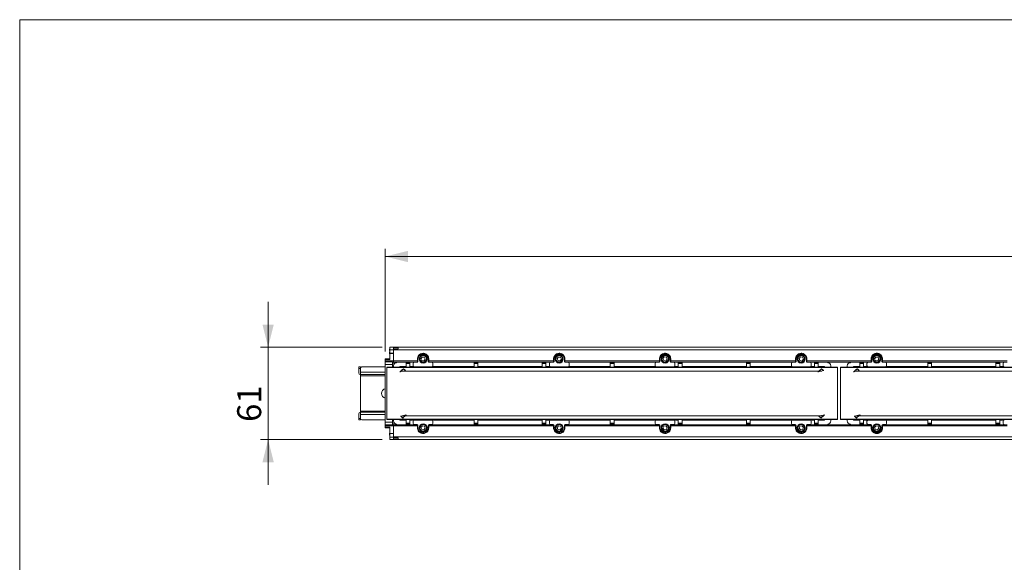
# Model space of a CAD drawing. Units: millimetres. Extents: x 12 to 408, y 5 to 292.
# Drawn here: x 12 to 142, y 220 to 292 of the extents above; entities that cross this region are included whole.
import ezdxf

# ---------------------------------------------------------------- set-up
doc = ezdxf.new("R2010")
doc.units = ezdxf.units.MM
doc.styles.add('SLDTEXTSTYLE0', font='TXT', dxfattribs={"width": 0.605})
doc.dimstyles.new('SLDDIMSTYLE0', dxfattribs={"dimtxt": 3.081982, "dimasz": 3, "dimexe": 0, "dimexo": 0.0625, "dimgap": 0.770496, "dimtad": 1, "dimlfac": 5, "dimrnd": 1e-09, "dimzin": 12, "dimdsep": 46, "dimtxsty": 'SLDTEXTSTYLE0', "dimsah": 1, "dimcen": 0.09, "dimadec": 0, "dimazin": 3, "dimtfac": 1, "dimtofl": 0, "dimtmove": 0, "dimatfit": 3, "dimfxl": 0, "dimfrac": 2, "dimtolj": 1, "dimtzin": 12, "dimarcsym": 0})
doc.dimstyles.new('SLDDIMSTYLE1', dxfattribs={"dimtxt": 3.081982, "dimasz": 3, "dimexe": 0, "dimexo": 0.0625, "dimgap": 0.770496, "dimtad": 1, "dimlfac": 5, "dimrnd": 1e-09, "dimzin": 12, "dimdsep": 46, "dimtxsty": 'SLDTEXTSTYLE0', "dimsah": 1, "dimcen": 0.09, "dimadec": 0, "dimazin": 3, "dimtfac": 1, "dimtmove": 0, "dimatfit": 0, "dimfxl": 0, "dimfrac": 2, "dimtolj": 1, "dimtzin": 12, "dimarcsym": 0})

# ---------------------------------------------------------------- blocks, each defined once
blk = doc.blocks.new('_D')
at = {"color": 7, "linetype": 'Continuous', "lineweight": 0}
for p, q in [((60.35, 248.14), (60.35, 261.69)), ((60.35, 260.69), (300.35, 260.69)), ((300.35, 248.14), (300.35, 261.69))]:
    blk.add_line(p, q, dxfattribs=at)
for points in [[(60.35, 260.69), (63.35, 259.94), (63.35, 261.44)], [(300.35, 260.69), (297.35, 261.44), (297.35, 259.94)]]:
    blk.add_solid(points, dxfattribs=at)
at = {"color": 7, "linetype": 'Continuous', "lineweight": 0, "insert": (174.23, 264.78, 2.59), "char_height": 3.175, "attachment_point": 1, "style": 'SLDTEXTSTYLE0'}
blk.add_mtext('1200', dxfattribs=at)
blk = doc.blocks.new('_D_1')
at = {"color": 7, "linetype": 'Continuous', "lineweight": 0}
for p, q in [((44.85, 248.69), (44.85, 254.69)), ((59.95, 248.69), (43.85, 248.69)), ((44.85, 248.69), (44.85, 236.49)), ((59.95, 236.49), (43.85, 236.49)), ((44.85, 236.49), (44.85, 230.49))]:
    blk.add_line(p, q, dxfattribs=at)
for points in [[(44.85, 248.69), (45.6, 251.69), (44.1, 251.69)], [(44.85, 236.49), (44.1, 233.49), (45.6, 233.49)]]:
    blk.add_solid(points, dxfattribs=at)
at = {"color": 7, "linetype": 'Continuous', "lineweight": 0, "insert": (40.76, 238.82, 2.59), "char_height": 3.175, "attachment_point": 1, "rotation": 90, "style": 'SLDTEXTSTYLE0'}
blk.add_mtext('61', dxfattribs=at)

msp = doc.modelspace()

# ---------------------------------------------------------------- linework, layer by layer
at = {"color": 7, "linetype": 'Continuous', "lineweight": 0}
for p in [(407.9967, 291.9999), (11.9967, 4.9999)]:
    msp.add_line(p, (11.9967, 291.9999), dxfattribs=at)
at = {"color": 7, "linetype": 'Continuous', "lineweight": 15}
for p, q in [((60.9038, 248.0106), (60.9088, 248.0106)), ((60.9088, 247.8993), (60.9038, 247.8993)), ((60.9038, 247.4165), (60.9488, 247.4165)), ((60.9088, 248.5927), (60.9488, 248.5927)), ((60.9088, 248.466), (60.9488, 248.466)), ((60.9088, 248.466), (60.9088, 248.4597)), ((60.9088, 248.4597), (60.9488, 248.4597)), ((60.9088, 248.4154), (60.9488, 248.4154)), ((60.9088, 248.2564), (60.9488, 248.2564)), ((60.9088, 248.0924), (60.9488, 248.0924)), ((60.9088, 248.0609), (60.9488, 248.0609)), ((60.9088, 248.0609), (60.9088, 248.0053)), ((60.9088, 248.0053), (60.9488, 248.0053)), ((60.9088, 248.0053), (60.9088, 247.9235)), ((60.9088, 247.9235), (60.9488, 247.9235)), ((60.9088, 247.9235), (60.9088, 247.8932)), ((60.9088, 247.8932), (60.9488, 247.8932)), ((60.9088, 247.8932), (60.9088, 247.8305)), ((60.9088, 247.8305), (60.9488, 247.8305)), ((60.9088, 247.755), (60.9488, 247.755)), ((60.9088, 247.5491), (60.9488, 247.5491)), ((60.9088, 247.4383), (60.9488, 247.4383)), ((60.9488, 248.6863), (61.4488, 248.6863)), ((60.9488, 248.3609), (60.9488, 248.6863)), ((61.4488, 248.3609), (60.9488, 248.3609)), ((60.9488, 247.8986), (60.9488, 248.3609)), ((60.9488, 247.8986), (61.4488, 247.8986)), ((60.9488, 247.8778), (60.9488, 247.8986)), ((61.4488, 247.8778), (60.9488, 247.8778)), ((60.9488, 247.0734), (60.9488, 247.8778)), ((61.4488, 248.6863), (61.4488, 248.4767)), ((61.4488, 248.679), (299.2488, 248.679)), ((61.4488, 248.6556), (62.0488, 248.6556)), ((62.0488, 248.4623), (61.4488, 248.4623)), ((61.4488, 248.3495), (61.4488, 248.4623)), ((299.2488, 248.3495), (61.4488, 248.3495)), ((61.4488, 248.3495), (61.4488, 246.8988)), ((61.4488, 246.8988), (61.4488, 247.8778)), ((62.0488, 248.6556), (62.0488, 248.4623)), ((65.2688, 247.7563), (65.4288, 247.7563)), ((83.2688, 247.7563), (83.4288, 247.7563)), ((97.2469, 247.4064), (97.064, 247.1831)), ((97.2469, 247.4064), (97.5318, 247.3596)), ((97.2688, 247.7563), (97.4288, 247.7563)), ((115.2469, 247.4064), (115.064, 247.1831)), ((115.2469, 247.4064), (115.5318, 247.3596)), ((115.2688, 247.7563), (115.4288, 247.7563)), ((125.2688, 247.7563), (125.4288, 247.7563)), ((60.9488, 247.1434), (60.3488, 247.1434)), ((60.3488, 247.0734), (60.3488, 247.1434)), ((60.9488, 247.0734), (60.3488, 247.0734)), ((60.3488, 246.8988), (60.3488, 247.0734)), ((60.3488, 246.8988), (61.4488, 246.8988)), ((60.3488, 246.7367), (60.3488, 246.8988)), ((60.3488, 246.7367), (61.2888, 246.7367)), ((60.3488, 246.414), (60.3488, 246.7367)), ((61.2888, 246.414), (60.3488, 246.414)), ((60.3488, 246.414), (60.3488, 238.7586)), ((60.9038, 247.2342), (60.9488, 247.2342)), ((60.9088, 247.2551), (60.9488, 247.2551)), ((61.2888, 246.7367), (61.2888, 246.414)), ((61.4488, 246.7363), (61.2888, 246.7363)), ((61.2888, 246.414), (61.2888, 246.0363)), ((61.4488, 246.8988), (61.4488, 246.7363)), ((61.4488, 246.8988), (64.5988, 246.8988)), ((64.5988, 246.7363), (61.4488, 246.7363)), ((61.4488, 246.0363), (61.4488, 246.2363)), ((61.4888, 246.4107), (61.4888, 246.7363)), ((61.8488, 246.6363), (61.8488, 246.7363)), ((62.2488, 246.1363), (63.0988, 246.1363)), ((62.2488, 246.0363), (62.2488, 246.1363)), ((63.0988, 246.6363), (63.5988, 246.6363)), ((63.0988, 246.5363), (63.0988, 246.6363)), ((63.0988, 246.5363), (63.5988, 246.5363)), ((63.0988, 246.5363), (63.0988, 246.0363)), ((63.5988, 246.6363), (63.5988, 246.5363)), ((63.5988, 246.5363), (63.5988, 246.0363)), ((64.0488, 246.2763), (64.0488, 246.5563)), ((64.2088, 246.7163), (64.5688, 246.7163)), ((66.4888, 246.1163), (64.2088, 246.1163)), ((64.5988, 247.1363), (64.5988, 246.8988)), ((64.6688, 247.0263), (64.5988, 247.0263)), ((64.5988, 246.8988), (64.5988, 246.7363)), ((64.5988, 246.8363), (64.6688, 246.8363)), ((64.6688, 246.8163), (64.6688, 247.1563)), ((65.2169, 247.3931), (65.0605, 247.1505)), ((65.1924, 246.8937), (65.0605, 247.1505)), ((65.4807, 246.8796), (65.1924, 246.8937)), ((65.5052, 247.379), (65.2169, 247.3931)), ((65.4807, 246.8796), (65.6372, 247.1222)), ((65.5052, 247.379), (65.6372, 247.1222)), ((66.0288, 247.1563), (66.0288, 246.8163)), ((66.0988, 247.0263), (66.0288, 247.0263)), ((66.0288, 246.8363), (66.0988, 246.8363)), ((66.0988, 246.8988), (66.0988, 247.1363)), ((66.0988, 246.8988), (82.5988, 246.8988)), ((66.0988, 246.7363), (66.0988, 246.8988)), ((82.5988, 246.7363), (66.0988, 246.7363)), ((66.1288, 246.7163), (66.4888, 246.7163)), ((66.6488, 246.5563), (66.6488, 246.2763)), ((72.0988, 246.6363), (72.5988, 246.6363)), ((72.0988, 246.5363), (72.0988, 246.6363)), ((72.0988, 246.5363), (72.5988, 246.5363)), ((72.0988, 246.5363), (72.0988, 246.0363)), ((72.5988, 246.6363), (72.5988, 246.5363)), ((72.5988, 246.5363), (72.5988, 246.0363)), ((72.5988, 246.1363), (81.0988, 246.1363)), ((81.0988, 246.6363), (81.5988, 246.6363)), ((81.0988, 246.5363), (81.0988, 246.6363)), ((81.0988, 246.5363), (81.5988, 246.5363)), ((81.0988, 246.5363), (81.0988, 246.0363)), ((81.5988, 246.6363), (81.5988, 246.5363)), ((81.5988, 246.5363), (81.5988, 246.0363)), ((82.0488, 246.2763), (82.0488, 246.5563)), ((82.2088, 246.7163), (82.5688, 246.7163)), ((84.4888, 246.1163), (82.2088, 246.1163)), ((82.5988, 247.1363), (82.5988, 246.8988)), ((82.6688, 247.0263), (82.5988, 247.0263)), ((82.5988, 246.8988), (82.5988, 246.7363)), ((82.5988, 246.8363), (82.6688, 246.8363)), ((82.6688, 246.8163), (82.6688, 247.1563)), ((83.2169, 247.3931), (83.0605, 247.1505)), ((83.1924, 246.8937), (83.0605, 247.1505)), ((83.4807, 246.8796), (83.1924, 246.8937)), ((83.5052, 247.379), (83.2169, 247.3931)), ((83.4807, 246.8796), (83.6372, 247.1222)), ((83.5052, 247.379), (83.6372, 247.1222)), ((84.0288, 247.1563), (84.0288, 246.8163)), ((84.0988, 247.0263), (84.0288, 247.0263)), ((84.0288, 246.8363), (84.0988, 246.8363)), ((84.0988, 246.8988), (84.0988, 247.1363)), ((84.0988, 246.8988), (96.5988, 246.8988)), ((84.0988, 246.7363), (84.0988, 246.8988)), ((96.5988, 246.7363), (84.0988, 246.7363)), ((84.1288, 246.7163), (84.4888, 246.7163)), ((84.6488, 246.5563), (84.6488, 246.2763)), ((90.0988, 246.5363), (90.0988, 246.6363)), ((90.0988, 246.6363), (90.5988, 246.6363)), ((90.0988, 246.5363), (90.5988, 246.5363)), ((90.0988, 246.5363), (90.0988, 246.0363)), ((90.5988, 246.6363), (90.5988, 246.5363)), ((90.5988, 246.0363), (90.5988, 246.5363)), ((96.0488, 246.2763), (96.0488, 246.5563)), ((96.2088, 246.7163), (96.5688, 246.7163)), ((98.4888, 246.1163), (96.2088, 246.1163)), ((96.5988, 247.1363), (96.5988, 246.8988)), ((96.6688, 247.0263), (96.5988, 247.0263)), ((96.5988, 246.8988), (96.5988, 246.7363)), ((96.5988, 246.8363), (96.6688, 246.8363)), ((96.6688, 246.8163), (96.6688, 247.1563)), ((97.064, 247.1831), (97.1659, 246.913)), ((97.4507, 246.8662), (97.1659, 246.913)), ((97.6337, 247.0896), (97.4507, 246.8662)), ((97.6337, 247.0896), (97.5318, 247.3596)), ((98.0288, 247.1563), (98.0288, 246.8163)), ((98.0988, 247.0263), (98.0288, 247.0263)), ((98.0288, 246.8363), (98.0988, 246.8363)), ((98.0988, 246.8988), (98.0988, 247.1363)), ((98.0988, 246.8988), (114.5988, 246.8988)), ((98.0988, 246.7363), (98.0988, 246.8988)), ((114.5988, 246.7363), (98.0988, 246.7363)), ((98.1288, 246.7163), (98.4888, 246.7163)), ((98.6488, 246.5563), (98.6488, 246.2763)), ((99.0988, 246.5363), (99.0988, 246.6363)), ((99.0988, 246.6363), (99.5988, 246.6363)), ((99.5988, 246.5363), (99.0988, 246.5363)), ((99.0988, 246.0363), (99.0988, 246.5363)), ((99.5988, 246.6363), (99.5988, 246.5363)), ((99.5988, 246.0363), (99.5988, 246.5363)), ((99.5988, 246.1363), (108.0988, 246.1363)), ((108.0988, 246.5363), (108.0988, 246.6363)), ((108.0988, 246.6363), (108.5988, 246.6363)), ((108.5988, 246.5363), (108.0988, 246.5363)), ((108.0988, 246.0363), (108.0988, 246.5363)), ((108.5988, 246.6363), (108.5988, 246.5363)), ((108.5988, 246.0363), (108.5988, 246.5363)), ((114.0488, 246.2763), (114.0488, 246.5563)), ((114.2088, 246.7163), (114.5688, 246.7163)), ((116.4888, 246.1163), (114.2088, 246.1163)), ((114.5988, 247.1363), (114.5988, 246.8988)), ((114.6688, 247.0263), (114.5988, 247.0263)), ((114.5988, 246.8988), (114.5988, 246.7363)), ((114.5988, 246.8363), (114.6688, 246.8363)), ((114.6688, 246.8163), (114.6688, 247.1563)), ((115.064, 247.1831), (115.1659, 246.913)), ((115.4507, 246.8662), (115.1659, 246.913)), ((115.6337, 247.0896), (115.4507, 246.8662)), ((115.6337, 247.0896), (115.5318, 247.3596)), ((116.0288, 247.1563), (116.0288, 246.8163)), ((116.0988, 247.0263), (116.0288, 247.0263)), ((116.0288, 246.8363), (116.0988, 246.8363)), ((116.0988, 246.8988), (116.0988, 247.1363)), ((116.0988, 246.8988), (124.5988, 246.8988)), ((116.0988, 246.7363), (116.0988, 246.8988)), ((124.5988, 246.7363), (116.0988, 246.7363)), ((116.1288, 246.7163), (116.4888, 246.7163)), ((116.6488, 246.5563), (116.6488, 246.2763)), ((117.0988, 246.6363), (117.5988, 246.6363)), ((117.0988, 246.5363), (117.0988, 246.6363)), ((117.5988, 246.5363), (117.0988, 246.5363)), ((117.0988, 246.0363), (117.0988, 246.5363)), ((117.5988, 246.6363), (117.5988, 246.5363)), ((117.5988, 246.0363), (117.5988, 246.5363)), ((117.5988, 246.1363), (118.4488, 246.1363)), ((118.4488, 246.1363), (118.4488, 246.0363)), ((118.8488, 246.6363), (118.8488, 246.7363)), ((119.2488, 246.2363), (119.2488, 246.0363)), ((121.4488, 246.0363), (121.4488, 246.2363)), ((121.8488, 246.6363), (121.8488, 246.7363)), ((122.2488, 246.1363), (123.0988, 246.1363)), ((122.2488, 246.0363), (122.2488, 246.1363)), ((123.0988, 246.6363), (123.5988, 246.6363)), ((123.0988, 246.5363), (123.0988, 246.6363)), ((123.0988, 246.5363), (123.5988, 246.5363)), ((123.0988, 246.5363), (123.0988, 246.0363)), ((123.5988, 246.6363), (123.5988, 246.5363)), ((123.5988, 246.5363), (123.5988, 246.0363)), ((124.0488, 246.2763), (124.0488, 246.5563)), ((124.2088, 246.7163), (124.5688, 246.7163)), ((126.4888, 246.1163), (124.2088, 246.1163)), ((124.5988, 247.1363), (124.5988, 246.8988)), ((124.6688, 247.0263), (124.5988, 247.0263)), ((124.5988, 246.8988), (124.5988, 246.7363)), ((124.5988, 246.8363), (124.6688, 246.8363)), ((124.6688, 246.8163), (124.6688, 247.1563)), ((125.2169, 247.3931), (125.0605, 247.1505)), ((125.1924, 246.8937), (125.0605, 247.1505)), ((125.4807, 246.8796), (125.1924, 246.8937)), ((125.5052, 247.379), (125.2169, 247.3931)), ((125.4807, 246.8796), (125.6372, 247.1222)), ((125.5052, 247.379), (125.6372, 247.1222)), ((126.0288, 247.1563), (126.0288, 246.8163)), ((126.0988, 247.0263), (126.0288, 247.0263)), ((126.0288, 246.8363), (126.0988, 246.8363)), ((126.0988, 246.8988), (126.0988, 247.1363)), ((126.0988, 246.8988), (142.5988, 246.8988)), ((126.0988, 246.7363), (126.0988, 246.8988)), ((142.5988, 246.7363), (126.0988, 246.7363)), ((126.1288, 246.7163), (126.4888, 246.7163)), ((126.6488, 246.5563), (126.6488, 246.2763)), ((132.0988, 246.6363), (132.5988, 246.6363)), ((132.0988, 246.5363), (132.0988, 246.6363)), ((132.0988, 246.5363), (132.5988, 246.5363)), ((132.0988, 246.5363), (132.0988, 246.0363)), ((132.5988, 246.6363), (132.5988, 246.5363)), ((132.5988, 246.5363), (132.5988, 246.0363)), ((132.5988, 246.1363), (141.0988, 246.1363)), ((141.0988, 246.6363), (141.5988, 246.6363)), ((141.0988, 246.5363), (141.0988, 246.6363)), ((141.0988, 246.5363), (141.5988, 246.5363)), ((141.0988, 246.5363), (141.0988, 246.0363)), ((141.5988, 246.6363), (141.5988, 246.5363)), ((141.5988, 246.5363), (141.5988, 246.0363)), ((142.0488, 246.2763), (142.0488, 246.5563)), ((56.8488, 246.0863), (57.0488, 246.0863)), ((56.8488, 245.8863), (56.8488, 246.0863)), ((57.0488, 245.8863), (56.8488, 245.8863)), ((56.8488, 245.2863), (56.8488, 245.8863)), ((57.0488, 246.0863), (57.0488, 245.8863)), ((57.0488, 245.8863), (57.0488, 245.3863)), ((57.0488, 245.0863), (57.0488, 245.3863)), ((60.3488, 245.0863), (57.0488, 245.0863)), ((57.0488, 244.9263), (57.0488, 245.0863)), ((57.0488, 240.2463), (57.0488, 244.9263)), ((60.3488, 246.0863), (57.2488, 246.0863)), ((60.5488, 246.0363), (120.1488, 246.0363)), ((60.5488, 245.9879), (60.5488, 246.0363)), ((120.1488, 245.9879), (60.5488, 245.9879)), ((60.5488, 245.9879), (60.5488, 239.1848)), ((62.7488, 245.8243), (62.2952, 245.445)), ((62.6918, 245.5463), (62.6071, 245.5463)), ((118.0058, 245.5463), (62.6918, 245.5463)), ((62.7488, 245.8498), (62.7488, 245.8243)), ((63.0073, 245.5925), (62.7488, 245.8243)), ((117.6194, 245.4652), (117.5952, 245.445)), ((118.0488, 245.8243), (117.7164, 245.5463)), ((118.0833, 245.5463), (118.0058, 245.5463)), ((118.0488, 245.8498), (118.0488, 245.8243)), ((118.3073, 245.5925), (118.0488, 245.8243)), ((120.1488, 246.0363), (120.1488, 245.9879)), ((120.1488, 245.9879), (120.1488, 239.1848)), ((120.5488, 246.0363), (180.1488, 246.0363)), ((120.5488, 245.9879), (120.5488, 246.0363)), ((180.1488, 245.9879), (120.5488, 245.9879)), ((120.5488, 245.9879), (120.5488, 239.1848)), ((122.7488, 245.8243), (122.2952, 245.445)), ((122.6918, 245.5463), (122.6071, 245.5463)), ((178.0058, 245.5463), (122.6918, 245.5463)), ((122.7488, 245.8498), (122.7488, 245.8243)), ((123.0073, 245.5925), (122.7488, 245.8243)), ((56.8488, 239.8863), (56.8488, 239.2863)), ((57.0488, 240.0863), (57.0488, 240.2463)), ((57.0488, 240.0863), (60.3488, 240.0863)), ((57.0488, 239.7863), (57.0488, 240.0863)), ((57.0488, 239.7863), (57.0488, 239.2863)), ((62.6144, 239.6263), (62.6918, 239.6263)), ((62.6488, 239.3484), (62.9812, 239.6263)), ((118.0058, 239.6263), (62.6918, 239.6263)), ((63.0783, 239.7075), (63.1024, 239.7277)), ((117.9488, 239.3484), (118.4024, 239.7277)), ((118.0058, 239.6263), (118.0905, 239.6263)), ((122.6144, 239.6263), (122.6918, 239.6263)), ((122.6488, 239.3484), (122.9812, 239.6263)), ((178.0058, 239.6263), (122.6918, 239.6263)), ((123.0783, 239.7075), (123.1024, 239.7277)), ((56.8488, 239.2863), (57.0488, 239.2863)), ((56.8488, 239.0863), (56.8488, 239.2863)), ((57.0488, 239.0863), (56.8488, 239.0863)), ((57.0488, 239.2863), (57.0488, 239.0863)), ((60.3488, 239.0863), (57.2488, 239.0863)), ((60.3488, 238.7586), (61.2888, 238.7586)), ((60.3488, 238.4359), (60.3488, 238.7586)), ((61.2888, 238.4359), (60.3488, 238.4359)), ((60.3488, 238.2738), (60.3488, 238.4359)), ((60.5488, 239.1848), (120.1488, 239.1848)), ((60.5488, 239.1363), (60.5488, 239.1848)), ((120.1488, 239.1363), (60.5488, 239.1363)), ((61.2888, 239.1363), (61.2888, 238.7586)), ((61.2888, 238.7586), (61.2888, 238.4359)), ((61.2888, 238.4363), (61.4488, 238.4363)), ((61.4488, 238.9363), (61.4488, 239.1363)), ((61.4488, 238.4363), (61.4488, 238.2738)), ((61.4488, 238.4363), (64.5988, 238.4363)), ((61.4888, 238.4363), (61.4888, 238.762)), ((61.8488, 238.5363), (61.8488, 238.4363)), ((62.2488, 239.0363), (62.2488, 239.1363)), ((63.0988, 239.0363), (62.2488, 239.0363)), ((62.3904, 239.5801), (62.6488, 239.3484)), ((62.6488, 239.3229), (62.6488, 239.3484)), ((63.0988, 238.6363), (63.0988, 239.1363)), ((63.0988, 238.6363), (63.5988, 238.6363)), ((63.0988, 238.5363), (63.0988, 238.6363)), ((63.5988, 238.5363), (63.0988, 238.5363)), ((63.5988, 238.6363), (63.5988, 239.1363)), ((63.5988, 238.6363), (63.5988, 238.5363)), ((64.0488, 238.6163), (64.0488, 238.8963)), ((64.2088, 239.0563), (66.4888, 239.0563)), ((64.5688, 238.4563), (64.2088, 238.4563)), ((64.5988, 238.2738), (64.5988, 238.4363)), ((64.6688, 238.3363), (64.5988, 238.3363)), ((64.6688, 238.0163), (64.6688, 238.3563)), ((65.064, 238.0831), (65.2469, 238.3064)), ((65.2469, 238.3064), (65.5318, 238.2596)), ((66.0288, 238.3563), (66.0288, 238.0163)), ((66.0988, 238.3363), (66.0288, 238.3363)), ((66.0988, 238.4363), (82.5988, 238.4363)), ((66.0988, 238.4363), (66.0988, 238.2738)), ((66.4888, 238.4563), (66.1288, 238.4563)), ((66.6488, 238.8963), (66.6488, 238.6163)), ((72.0988, 238.6363), (72.0988, 239.1363)), ((72.0988, 238.6363), (72.5988, 238.6363)), ((72.0988, 238.5363), (72.0988, 238.6363)), ((72.5988, 238.5363), (72.0988, 238.5363)), ((72.5988, 238.6363), (72.5988, 239.1363)), ((81.0988, 239.0363), (72.5988, 239.0363)), ((72.5988, 238.6363), (72.5988, 238.5363)), ((81.0988, 238.6363), (81.0988, 239.1363)), ((81.0988, 238.6363), (81.5988, 238.6363)), ((81.0988, 238.5363), (81.0988, 238.6363)), ((81.5988, 238.5363), (81.0988, 238.5363)), ((81.5988, 238.6363), (81.5988, 239.1363)), ((81.5988, 238.6363), (81.5988, 238.5363)), ((82.0488, 238.6163), (82.0488, 238.8963)), ((82.2088, 239.0563), (84.4888, 239.0563)), ((82.5688, 238.4563), (82.2088, 238.4563)), ((82.5988, 238.2738), (82.5988, 238.4363)), ((82.6688, 238.3363), (82.5988, 238.3363)), ((82.6688, 238.0163), (82.6688, 238.3563)), ((83.064, 238.0831), (83.2469, 238.3064)), ((83.2469, 238.3064), (83.5318, 238.2596)), ((84.0288, 238.3563), (84.0288, 238.0163)), ((84.0988, 238.3363), (84.0288, 238.3363)), ((84.0988, 238.4363), (84.0988, 238.2738)), ((84.0988, 238.4363), (96.5988, 238.4363)), ((84.4888, 238.4563), (84.1288, 238.4563)), ((84.6488, 238.8963), (84.6488, 238.6163)), ((90.0988, 238.6363), (90.0988, 239.1363)), ((90.0988, 238.6363), (90.5988, 238.6363)), ((90.0988, 238.5363), (90.0988, 238.6363)), ((90.5988, 238.5363), (90.0988, 238.5363)), ((90.5988, 239.1363), (90.5988, 238.6363)), ((90.5988, 238.6363), (90.5988, 238.5363)), ((96.0488, 238.6163), (96.0488, 238.8963)), ((96.2088, 239.0563), (98.4888, 239.0563)), ((96.5688, 238.4563), (96.2088, 238.4563)), ((96.5988, 238.2738), (96.5988, 238.4363)), ((96.6688, 238.3363), (96.5988, 238.3363)), ((96.6688, 238.0163), (96.6688, 238.3563)), ((97.4507, 238.3064), (97.1659, 238.2596)), ((97.6337, 238.0831), (97.4507, 238.3064)), ((98.0288, 238.3563), (98.0288, 238.0163)), ((98.0988, 238.3363), (98.0288, 238.3363)), ((98.0988, 238.4363), (98.0988, 238.2738)), ((98.0988, 238.4363), (114.5988, 238.4363)), ((98.4888, 238.4563), (98.1288, 238.4563)), ((98.6488, 238.8963), (98.6488, 238.6163)), ((99.0988, 239.1363), (99.0988, 238.6363)), ((99.5988, 238.6363), (99.0988, 238.6363)), ((99.0988, 238.5363), (99.0988, 238.6363)), ((99.5988, 238.5363), (99.0988, 238.5363)), ((99.5988, 239.1363), (99.5988, 238.6363)), ((108.0988, 239.0363), (99.5988, 239.0363)), ((99.5988, 238.6363), (99.5988, 238.5363)), ((108.0988, 239.1363), (108.0988, 238.6363)), ((108.5988, 238.6363), (108.0988, 238.6363)), ((108.0988, 238.5363), (108.0988, 238.6363)), ((108.5988, 238.5363), (108.0988, 238.5363)), ((108.5988, 239.1363), (108.5988, 238.6363)), ((108.5988, 238.6363), (108.5988, 238.5363)), ((114.0488, 238.6163), (114.0488, 238.8963)), ((114.2088, 239.0563), (116.4888, 239.0563)), ((114.5688, 238.4563), (114.2088, 238.4563)), ((114.5988, 238.2738), (114.5988, 238.4363)), ((114.6688, 238.3363), (114.5988, 238.3363)), ((114.6688, 238.0163), (114.6688, 238.3563)), ((115.4507, 238.3064), (115.1659, 238.2596)), ((115.6337, 238.0831), (115.4507, 238.3064)), ((116.0288, 238.3563), (116.0288, 238.0163)), ((116.0988, 238.3363), (116.0288, 238.3363)), ((116.0988, 238.4363), (116.0988, 238.2738)), ((116.0988, 238.4363), (124.5988, 238.4363)), ((116.4888, 238.4563), (116.1288, 238.4563)), ((116.6488, 238.8963), (116.6488, 238.6163)), ((117.0988, 239.1363), (117.0988, 238.6363)), ((117.5988, 238.6363), (117.0988, 238.6363)), ((117.0988, 238.5363), (117.0988, 238.6363)), ((117.5988, 238.5363), (117.0988, 238.5363)), ((117.5988, 239.1363), (117.5988, 238.6363)), ((118.4488, 239.0363), (117.5988, 239.0363)), ((117.5988, 238.6363), (117.5988, 238.5363)), ((117.6904, 239.5801), (117.9488, 239.3484)), ((117.9488, 239.3229), (117.9488, 239.3484)), ((118.4488, 239.1363), (118.4488, 239.0363)), ((118.8488, 238.5363), (118.8488, 238.4363)), ((119.2488, 239.1363), (119.2488, 238.9363)), ((120.1488, 239.1848), (120.1488, 239.1363)), ((120.5488, 239.1848), (180.1488, 239.1848)), ((120.5488, 239.1363), (120.5488, 239.1848)), ((180.1488, 239.1363), (120.5488, 239.1363)), ((121.4488, 238.9363), (121.4488, 239.1363)), ((121.8488, 238.5363), (121.8488, 238.4363)), ((122.2488, 239.0363), (122.2488, 239.1363)), ((123.0988, 239.0363), (122.2488, 239.0363)), ((122.3904, 239.5801), (122.6488, 239.3484)), ((122.6488, 239.3229), (122.6488, 239.3484)), ((123.0988, 238.6363), (123.0988, 239.1363)), ((123.0988, 238.6363), (123.5988, 238.6363)), ((123.0988, 238.5363), (123.0988, 238.6363)), ((123.5988, 238.5363), (123.0988, 238.5363)), ((123.5988, 238.6363), (123.5988, 239.1363)), ((123.5988, 238.6363), (123.5988, 238.5363)), ((124.0488, 238.6163), (124.0488, 238.8963)), ((124.2088, 239.0563), (126.4888, 239.0563)), ((124.5688, 238.4563), (124.2088, 238.4563)), ((124.5988, 238.2738), (124.5988, 238.4363)), ((124.6688, 238.3363), (124.5988, 238.3363)), ((124.6688, 238.0163), (124.6688, 238.3563)), ((125.064, 238.0831), (125.2469, 238.3064)), ((125.2469, 238.3064), (125.5318, 238.2596)), ((126.0288, 238.3563), (126.0288, 238.0163)), ((126.0988, 238.3363), (126.0288, 238.3363)), ((126.0988, 238.4363), (142.5988, 238.4363)), ((126.0988, 238.4363), (126.0988, 238.2738)), ((126.4888, 238.4563), (126.1288, 238.4563)), ((126.6488, 238.8963), (126.6488, 238.6163)), ((132.0988, 238.6363), (132.0988, 239.1363)), ((132.0988, 238.6363), (132.5988, 238.6363)), ((132.0988, 238.5363), (132.0988, 238.6363)), ((132.5988, 238.5363), (132.0988, 238.5363)), ((132.5988, 238.6363), (132.5988, 239.1363)), ((141.0988, 239.0363), (132.5988, 239.0363)), ((132.5988, 238.6363), (132.5988, 238.5363)), ((141.0988, 238.6363), (141.0988, 239.1363)), ((141.0988, 238.6363), (141.5988, 238.6363)), ((141.0988, 238.5363), (141.0988, 238.6363)), ((141.5988, 238.5363), (141.0988, 238.5363)), ((141.5988, 238.6363), (141.5988, 239.1363)), ((141.5988, 238.6363), (141.5988, 238.5363)), ((142.0488, 238.6163), (142.0488, 238.8963)), ((61.4488, 238.2738), (60.3488, 238.2738)), ((60.3488, 238.0978), (60.3488, 238.2738)), ((60.3488, 238.0978), (60.9488, 238.0978)), ((60.3488, 238.0279), (60.3488, 238.0978)), ((60.3488, 238.0279), (60.9488, 238.0279)), ((60.9488, 237.9248), (60.9038, 237.9248)), ((60.9488, 237.7393), (60.9038, 237.7393)), ((60.9038, 237.2619), (60.9088, 237.2619)), ((60.9088, 237.9014), (60.9488, 237.9014)), ((60.9088, 237.7182), (60.9488, 237.7182)), ((60.9088, 237.4203), (60.9488, 237.4203)), ((60.9088, 237.3441), (60.9488, 237.3441)), ((60.9088, 237.3441), (60.9088, 237.2623)), ((60.9088, 237.2623), (60.9488, 237.2623)), ((60.9088, 237.2623), (60.9088, 237.2314)), ((60.9088, 237.2314), (60.9488, 237.2314)), ((60.9088, 237.2314), (60.9088, 237.1687)), ((60.9088, 237.1687), (60.9488, 237.1687)), ((60.9088, 237.1687), (60.9088, 237.1134)), ((60.9088, 237.1134), (60.9488, 237.1134)), ((60.9088, 237.1134), (60.9088, 237.0612)), ((60.9088, 237.0802), (60.9488, 237.0802)), ((60.9488, 237.2949), (60.9488, 238.0978)), ((60.9488, 237.2949), (61.4488, 237.2949)), ((60.9488, 237.2741), (60.9488, 237.2949)), ((61.4488, 237.2741), (60.9488, 237.2741)), ((60.9488, 237.2741), (60.9488, 236.8118)), ((61.4488, 237.2949), (61.4488, 238.2738)), ((64.5988, 238.2738), (61.4488, 238.2738)), ((61.4488, 238.2738), (61.4488, 236.8231)), ((64.5988, 238.0363), (64.5988, 238.2738)), ((64.5988, 238.1463), (64.6688, 238.1463)), ((65.064, 238.0831), (65.1659, 237.813)), ((65.4507, 237.7662), (65.1659, 237.813)), ((65.4288, 237.4163), (65.2688, 237.4163)), ((65.4507, 237.7662), (65.6337, 237.9895)), ((65.6337, 237.9895), (65.5318, 238.2596)), ((66.0288, 238.1463), (66.0988, 238.1463)), ((82.5988, 238.2738), (66.0988, 238.2738)), ((66.0988, 238.2738), (66.0988, 238.0363)), ((82.5988, 238.0363), (82.5988, 238.2738)), ((82.5988, 238.1463), (82.6688, 238.1463)), ((83.064, 238.0831), (83.1659, 237.813)), ((83.4507, 237.7662), (83.1659, 237.813)), ((83.4288, 237.4163), (83.2688, 237.4163)), ((83.4507, 237.7662), (83.6337, 237.9895)), ((83.6337, 237.9895), (83.5318, 238.2596)), ((84.0288, 238.1463), (84.0988, 238.1463)), ((96.5988, 238.2738), (84.0988, 238.2738)), ((84.0988, 238.2738), (84.0988, 238.0363)), ((96.5988, 238.0363), (96.5988, 238.2738)), ((96.5988, 238.1463), (96.6688, 238.1463)), ((97.064, 237.9895), (97.1659, 238.2596)), ((97.2469, 237.7662), (97.064, 237.9895)), ((97.2469, 237.7662), (97.5318, 237.813)), ((97.4288, 237.4163), (97.2688, 237.4163)), ((97.6337, 238.0831), (97.5318, 237.813)), ((98.0288, 238.1463), (98.0988, 238.1463)), ((114.5988, 238.2738), (98.0988, 238.2738)), ((98.0988, 238.2738), (98.0988, 238.0363)), ((114.5988, 238.0363), (114.5988, 238.2738)), ((114.5988, 238.1463), (114.6688, 238.1463)), ((115.064, 237.9895), (115.1659, 238.2596)), ((115.2469, 237.7662), (115.064, 237.9895)), ((115.2469, 237.7662), (115.5318, 237.813)), ((115.4288, 237.4163), (115.2688, 237.4163)), ((115.6337, 238.0831), (115.5318, 237.813)), ((116.0288, 238.1463), (116.0988, 238.1463)), ((124.5988, 238.2738), (116.0988, 238.2738)), ((116.0988, 238.2738), (116.0988, 238.0363)), ((124.5988, 238.0363), (124.5988, 238.2738)), ((124.5988, 238.1463), (124.6688, 238.1463)), ((125.064, 238.0831), (125.1659, 237.813)), ((125.4507, 237.7662), (125.1659, 237.813)), ((125.4288, 237.4163), (125.2688, 237.4163)), ((125.4507, 237.7662), (125.6337, 237.9895)), ((125.6337, 237.9895), (125.5318, 238.2596)), ((126.0288, 238.1463), (126.0988, 238.1463)), ((142.5988, 238.2738), (126.0988, 238.2738)), ((126.0988, 238.2738), (126.0988, 238.0363)), ((60.9088, 236.8299), (60.9488, 236.8299)), ((60.9088, 236.58), (60.9488, 236.58)), ((60.9488, 236.8118), (61.4488, 236.8118)), ((60.9488, 236.4863), (60.9488, 236.8118)), ((61.4488, 236.4863), (60.9488, 236.4863)), ((61.4488, 236.8231), (299.2488, 236.8231)), ((61.4488, 236.7104), (61.4488, 236.8231)), ((61.4488, 236.7132), (61.4488, 236.4863)), ((61.4488, 236.7104), (62.0488, 236.7104)), ((62.0488, 236.5171), (61.4488, 236.5171)), ((299.2488, 236.4936), (61.4488, 236.4936)), ((62.0488, 236.7104), (62.0488, 236.5171))]:
    msp.add_line(p, q, dxfattribs=at)
at = {"color": 8, "linetype": 'Continuous', "lineweight": 15}
for p, q in [((63.5988, 246.1363), (64.1314, 246.1363)), ((64.6288, 246.7363), (64.5988, 246.7363)), ((66.0988, 246.7363), (66.0688, 246.7363)), ((66.5663, 246.1363), (72.0988, 246.1363)), ((81.5988, 246.1363), (82.1314, 246.1363)), ((82.6288, 246.7363), (82.5988, 246.7363)), ((84.0988, 246.7363), (84.0688, 246.7363)), ((84.5663, 246.1363), (90.0988, 246.1363)), ((90.5988, 246.1363), (96.1314, 246.1363)), ((96.6288, 246.7363), (96.5988, 246.7363)), ((98.0988, 246.7363), (98.0688, 246.7363)), ((98.5663, 246.1363), (99.0988, 246.1363)), ((108.5988, 246.1363), (114.1314, 246.1363)), ((114.6288, 246.7363), (114.5988, 246.7363)), ((116.0988, 246.7363), (116.0688, 246.7363)), ((116.5663, 246.1363), (117.0988, 246.1363)), ((123.5988, 246.1363), (124.1314, 246.1363)), ((124.6288, 246.7363), (124.5988, 246.7363)), ((126.0988, 246.7363), (126.0688, 246.7363)), ((126.5663, 246.1363), (132.0988, 246.1363)), ((141.5988, 246.1363), (142.1314, 246.1363)), ((57.0488, 245.3863), (60.3488, 245.3863)), ((60.3488, 244.9263), (57.0488, 244.9263)), ((62.6918, 245.5274), (62.6918, 245.5463)), ((118.0058, 245.5303), (118.0058, 245.5463)), ((122.6918, 245.5274), (122.6918, 245.5463)), ((57.0488, 240.2463), (60.3488, 240.2463)), ((60.3488, 239.7863), (57.0488, 239.7863)), ((62.6918, 239.6263), (62.6918, 239.6424)), ((118.0058, 239.6263), (118.0058, 239.6453)), ((122.6918, 239.6263), (122.6918, 239.6424)), ((64.1314, 239.0363), (63.5988, 239.0363)), ((64.5988, 238.4363), (64.6288, 238.4363)), ((66.0688, 238.4363), (66.0988, 238.4363)), ((72.0988, 239.0363), (66.5663, 239.0363)), ((82.1314, 239.0363), (81.5988, 239.0363)), ((82.5988, 238.4363), (82.6288, 238.4363)), ((84.0688, 238.4363), (84.0988, 238.4363)), ((90.0988, 239.0363), (84.5663, 239.0363)), ((96.1314, 239.0363), (90.5988, 239.0363)), ((96.5988, 238.4363), (96.6288, 238.4363)), ((98.0688, 238.4363), (98.0988, 238.4363)), ((99.0988, 239.0363), (98.5663, 239.0363)), ((114.1314, 239.0363), (108.5988, 239.0363)), ((114.5988, 238.4363), (114.6288, 238.4363)), ((116.0688, 238.4363), (116.0988, 238.4363)), ((117.0988, 239.0363), (116.5663, 239.0363)), ((124.1314, 239.0363), (123.5988, 239.0363)), ((124.5988, 238.4363), (124.6288, 238.4363)), ((126.0688, 238.4363), (126.0988, 238.4363)), ((132.0988, 239.0363), (126.5663, 239.0363)), ((142.1314, 239.0363), (141.5988, 239.0363))]:
    msp.add_line(p, q, dxfattribs=at)
at = {"color": 7, "linetype": 'Continuous', "lineweight": 15}
for centre, radius in [((65.3488, 247.1363), 0.54), ((65.3488, 247.1363), 0.44), ((83.3488, 247.1363), 0.54), ((83.3488, 247.1363), 0.44), ((97.3488, 247.1363), 0.54), ((97.3488, 247.1363), 0.44), ((115.3488, 247.1363), 0.54), ((115.3488, 247.1363), 0.44), ((125.3488, 247.1363), 0.54), ((125.3488, 247.1363), 0.44), ((65.3488, 238.0363), 0.54), ((65.3488, 238.0363), 0.44), ((83.3488, 238.0363), 0.54), ((83.3488, 238.0363), 0.44), ((97.3488, 238.0363), 0.54), ((97.3488, 238.0363), 0.44), ((115.3488, 238.0363), 0.54), ((115.3488, 238.0363), 0.44), ((125.3488, 238.0363), 0.54), ((125.3488, 238.0363), 0.44)]:
    msp.add_circle(centre, radius, dxfattribs=at)
for centre, radius, start, end in [((65.2688, 247.1563), 0.6, 90, 180), ((65.4288, 247.1563), 0.6, 0, 90), ((83.2688, 247.1563), 0.6, 90, 180), ((83.4288, 247.1563), 0.6, 0, 90), ((97.2688, 247.1563), 0.6, 90, 180), ((97.4288, 247.1563), 0.6, 0, 90), ((115.2688, 247.1563), 0.6, 90, 180), ((115.4288, 247.1563), 0.6, 0, 90), ((125.2688, 247.1563), 0.6, 90, 180), ((125.4288, 247.1563), 0.6, 0, 90), ((61.8488, 246.2363), 0.4, 90, 180), ((64.2088, 246.5563), 0.16, 90, 180), ((64.2088, 246.2763), 0.16, 180, 270), ((64.5688, 246.8163), 0.1, 270, 0), ((66.1288, 246.8163), 0.1, 180, 270), ((66.4888, 246.5563), 0.16, 0, 90), ((66.4888, 246.2763), 0.16, 270, 0), ((82.2088, 246.5563), 0.16, 90, 180), ((82.2088, 246.2763), 0.16, 180, 270), ((82.5688, 246.8163), 0.1, 270, 0), ((84.1288, 246.8163), 0.1, 180, 270), ((84.4888, 246.5563), 0.16, 0, 90), ((84.4888, 246.2763), 0.16, 270, 0), ((96.2088, 246.5563), 0.16, 90, 180), ((96.2088, 246.2763), 0.16, 180, 270), ((96.5688, 246.8163), 0.1, 270, 0), ((98.1288, 246.8163), 0.1, 180, 270), ((98.4888, 246.5563), 0.16, 0, 90), ((98.4888, 246.2763), 0.16, 270, 0), ((114.2088, 246.5563), 0.16, 90, 180), ((114.2088, 246.2763), 0.16, 180, 270), ((114.5688, 246.8163), 0.1, 270, 0), ((116.1288, 246.8163), 0.1, 180, 270), ((116.4888, 246.5563), 0.16, 0, 90), ((116.4888, 246.2763), 0.16, 270, 0), ((118.8488, 246.2363), 0.4, 0, 90), ((121.8488, 246.2363), 0.4, 90, 180), ((124.2088, 246.5563), 0.16, 90, 180), ((124.2088, 246.2763), 0.16, 180, 270), ((124.5688, 246.8163), 0.1, 270, 0), ((126.1288, 246.8163), 0.1, 180, 270), ((126.4888, 246.5563), 0.16, 0, 90), ((126.4888, 246.2763), 0.16, 270, 0), ((142.2088, 246.5563), 0.16, 90, 180), ((142.2088, 246.2763), 0.16, 180, 270), ((57.0488, 245.2863), 0.2, 180, 270), ((57.2488, 245.8863), 0.2, 90, 180), ((60.4788, 242.5863), 0.63, 101.908492, 180), ((60.4788, 242.5863), 0.63, 180, 258.091508), ((57.0488, 239.8863), 0.2, 90, 180), ((57.2488, 239.2863), 0.2, 180, 270), ((61.8488, 238.9363), 0.4, 180, 270), ((64.2088, 238.8963), 0.16, 90, 180), ((64.2088, 238.6163), 0.16, 180, 270), ((64.5688, 238.3563), 0.1, 0, 90), ((66.1288, 238.3563), 0.1, 90, 180), ((66.4888, 238.8963), 0.16, 0, 90), ((66.4888, 238.6163), 0.16, 270, 0), ((82.2088, 238.8963), 0.16, 90, 180), ((82.2088, 238.6163), 0.16, 180, 270), ((82.5688, 238.3563), 0.1, 0, 90), ((84.1288, 238.3563), 0.1, 90, 180), ((84.4888, 238.8963), 0.16, 0, 90), ((84.4888, 238.6163), 0.16, 270, 0), ((96.2088, 238.8963), 0.16, 90, 180), ((96.2088, 238.6163), 0.16, 180, 270), ((96.5688, 238.3563), 0.1, 0, 90), ((98.1288, 238.3563), 0.1, 90, 180), ((98.4888, 238.8963), 0.16, 0, 90), ((98.4888, 238.6163), 0.16, 270, 0), ((114.2088, 238.8963), 0.16, 90, 180), ((114.2088, 238.6163), 0.16, 180, 270), ((114.5688, 238.3563), 0.1, 0, 90), ((116.1288, 238.3563), 0.1, 90, 180), ((116.4888, 238.8963), 0.16, 0, 90), ((116.4888, 238.6163), 0.16, 270, 0), ((118.8488, 238.9363), 0.4, 270, 0), ((121.8488, 238.9363), 0.4, 180, 270), ((124.2088, 238.8963), 0.16, 90, 180), ((124.2088, 238.6163), 0.16, 180, 270), ((124.5688, 238.3563), 0.1, 0, 90), ((126.1288, 238.3563), 0.1, 90, 180), ((126.4888, 238.8963), 0.16, 0, 90), ((126.4888, 238.6163), 0.16, 270, 0), ((142.2088, 238.8963), 0.16, 90, 180), ((142.2088, 238.6163), 0.16, 180, 270), ((65.2688, 238.0163), 0.6, 180, 270), ((65.4288, 238.0163), 0.6, 270, 0), ((83.2688, 238.0163), 0.6, 180, 270), ((83.4288, 238.0163), 0.6, 270, 0), ((97.2688, 238.0163), 0.6, 180, 270), ((97.4288, 238.0163), 0.6, 270, 0), ((115.2688, 238.0163), 0.6, 180, 270), ((115.4288, 238.0163), 0.6, 270, 0), ((125.2688, 238.0163), 0.6, 180, 270), ((125.4288, 238.0163), 0.6, 270, 0)]:
    msp.add_arc(centre, radius, start, end, dxfattribs=at)
for centre, major_axis, ratio, start_param, end_param in [((62.7925, 242.5863), (6.6191, 6.3576), 0.26776074, 1.32545598, 1.39559762), ((64.4556, 242.5863), (28.5805, 5.7885), 0.11094166, 1.59833387, 1.62485837), ((62.7081, 242.5863), (-6.1394, 6.392), 0.26776074, 4.93425869, 4.97787583), ((118.0925, 242.5863), (6.6191, 6.3576), 0.26776074, 1.32545598, 1.39559762), ((119.7556, 242.5863), (28.5805, 5.7885), 0.11094166, 1.59833387, 1.62485837), ((118.0081, 242.5863), (-6.1394, 6.392), 0.26776074, 4.93425869, 4.97787583), ((122.7925, 242.5863), (6.6191, 6.3576), 0.26776074, 1.32545598, 1.39559762), ((124.4556, 242.5863), (28.5805, 5.7885), 0.11094166, 1.59833387, 1.62485837), ((122.7081, 242.5863), (-6.1394, 6.392), 0.26776074, 4.93425869, 4.97787583), ((60.9421, 242.5863), (28.5805, 5.7885), 0.11094166, 4.73992652, 4.76645102), ((62.6052, 242.5863), (6.6191, 6.3576), 0.26776074, 4.46704864, 4.53719028), ((116.2421, 242.5863), (28.5805, 5.7885), 0.11094166, 4.73992652, 4.76645102), ((117.9052, 242.5863), (6.6191, 6.3576), 0.26776074, 4.46704864, 4.53719028), ((120.9421, 242.5863), (28.5805, 5.7885), 0.11094166, 4.73992652, 4.76645102), ((122.6052, 242.5863), (6.6191, 6.3576), 0.26776074, 4.46704864, 4.53719028), ((62.6895, 242.5863), (-6.1394, 6.392), 0.26776074, 1.79266604, 1.83628318), ((117.9895, 242.5863), (-6.1394, 6.392), 0.26776074, 1.79266604, 1.83628318), ((122.6895, 242.5863), (-6.1394, 6.392), 0.26776074, 1.79266604, 1.83628318)]:
    msp.add_ellipse(centre, major_axis=major_axis, ratio=ratio, start_param=start_param, end_param=end_param, dxfattribs=at)
for points, knots in [([(60.9088, 248.4154), (60.9088, 248.4123), (60.9088, 248.4062), (60.9088, 248.3611), (60.9088, 248.3087), (60.9088, 248.2738), (60.9088, 248.2564)], [0, 0, 0, 0, 0.27903368, 0.55856645, 0.77905743, 1, 1, 1, 1]), ([(66.0988, 247.1363), (66.0884, 247.23), (66.0653, 247.4366), (65.9034, 247.6674), (65.6943, 247.8121), (65.5126, 247.8755), (65.3356, 247.8925), (65.1566, 247.8689), (64.9632, 247.7926), (64.7649, 247.6332), (64.6253, 247.4049), (64.6069, 247.2188), (64.5988, 247.1363)], [0, 0, 0, 0, 0.13235479, 0.29183001, 0.37826857, 0.44658176, 0.50438796, 0.56223103, 0.63452801, 0.73752927, 0.883763, 1, 1, 1, 1]), ([(84.0988, 247.1363), (84.0884, 247.23), (84.0653, 247.4366), (83.9034, 247.6673), (83.6943, 247.8121), (83.5126, 247.8755), (83.3356, 247.8925), (83.1566, 247.8689), (82.9632, 247.7926), (82.7649, 247.6332), (82.6253, 247.4049), (82.6069, 247.2188), (82.5988, 247.1363)], [0, 0, 0, 0, 0.132354987, 0.291830098, 0.378267129, 0.446582122, 0.504390344, 0.562231328, 0.634528259, 0.737529448, 0.883763076, 1, 1, 1, 1]), ([(98.0988, 247.1363), (98.0884, 247.23), (98.0653, 247.4366), (97.9034, 247.6673), (97.6943, 247.8121), (97.5126, 247.8755), (97.3356, 247.8925), (97.1566, 247.8689), (96.9632, 247.7926), (96.7649, 247.6332), (96.6253, 247.4049), (96.607, 247.2188), (96.5988, 247.1363)], [0, 0, 0, 0, 0.132354817, 0.291830975, 0.378268083, 0.446583136, 0.504389348, 0.562230383, 0.634527378, 0.737530024, 0.883762973, 1, 1, 1, 1]), ([(116.0988, 247.1363), (116.0884, 247.23), (116.0653, 247.4366), (115.9034, 247.6673), (115.6943, 247.8121), (115.5126, 247.8755), (115.3356, 247.8925), (115.1566, 247.8689), (114.9632, 247.7926), (114.7649, 247.6332), (114.6253, 247.4049), (114.6069, 247.2188), (114.5988, 247.1363)], [0, 0, 0, 0, 0.13235504, 0.29183022, 0.37826729, 0.44658231, 0.50439056, 0.56223157, 0.63452674, 0.73752933, 0.88376303, 1, 1, 1, 1]), ([(126.0988, 247.1363), (126.0988, 247.2268), (126.083, 247.3136), (126.0367, 247.4384), (126.0176, 247.4786), (125.9724, 247.5554), (125.9463, 247.5921), (125.8858, 247.662), (125.8511, 247.6955), (125.7734, 247.7565), (125.7306, 247.7841), (125.6345, 247.8319), (125.5824, 247.8514), (125.4979, 247.872), (125.4685, 247.8773), (125.4096, 247.8845), (125.3798, 247.8863), (125.3193, 247.8864), (125.2891, 247.8845), (125.2302, 247.8775), (125.2013, 247.8723), (125.1161, 247.8517), (125.0643, 247.8323), (124.9923, 247.7967), (124.9693, 247.7837), (124.9261, 247.7564), (124.9057, 247.7419), (124.8477, 247.6965), (124.813, 247.6632), (124.7212, 247.5574), (124.6766, 247.4805), (124.6303, 247.3558), (124.6186, 247.313), (124.6029, 247.226), (124.5988, 247.1816), (124.5988, 247.1363)], [0, 0, 0, 0, 0.125, 0.125, 0.1875, 0.1875, 0.25, 0.25, 0.3125, 0.3125, 0.375, 0.375, 0.4375, 0.4375, 0.46875, 0.46875, 0.5, 0.5, 0.53125, 0.53125, 0.5625, 0.5625, 0.625, 0.625, 0.65625, 0.65625, 0.6875, 0.6875, 0.75, 0.75, 0.875, 0.875, 0.9375, 0.9375, 1, 1, 1, 1]), ([(66.0988, 238.0363), (66.0884, 237.9426), (66.0653, 237.7361), (65.9034, 237.5053), (65.6943, 237.3606), (65.5126, 237.2972), (65.3356, 237.2801), (65.1566, 237.3037), (64.9632, 237.3801), (64.7649, 237.5394), (64.6253, 237.7678), (64.6069, 237.9539), (64.5988, 238.0363)], [0, 0, 0, 0, 0.13235479, 0.29183001, 0.37826857, 0.44658176, 0.50438796, 0.56223103, 0.63452801, 0.73752927, 0.883763, 1, 1, 1, 1]), ([(84.0988, 238.0363), (84.0884, 237.9426), (84.0653, 237.7361), (83.9034, 237.5053), (83.6943, 237.3606), (83.5126, 237.2972), (83.3356, 237.2801), (83.1566, 237.3037), (82.9632, 237.3801), (82.7649, 237.5394), (82.6253, 237.7678), (82.6069, 237.9539), (82.5988, 238.0363)], [0, 0, 0, 0, 0.132354987, 0.291830098, 0.378267129, 0.446582122, 0.504390344, 0.562231328, 0.634528259, 0.737529448, 0.883763076, 1, 1, 1, 1]), ([(98.0988, 238.0363), (98.0884, 237.9426), (98.0653, 237.7361), (97.9034, 237.5053), (97.6943, 237.3606), (97.5126, 237.2972), (97.3356, 237.2801), (97.1566, 237.3037), (96.9632, 237.3801), (96.7649, 237.5394), (96.6253, 237.7678), (96.607, 237.9539), (96.5988, 238.0363)], [0, 0, 0, 0, 0.132354817, 0.291830975, 0.378268083, 0.446583136, 0.504389348, 0.562230383, 0.634527378, 0.737530024, 0.883762973, 1, 1, 1, 1]), ([(116.0988, 238.0363), (116.0884, 237.9426), (116.0653, 237.7361), (115.9034, 237.5053), (115.6943, 237.3606), (115.5126, 237.2972), (115.3356, 237.2801), (115.1566, 237.3037), (114.9632, 237.3801), (114.7649, 237.5394), (114.6253, 237.7678), (114.6069, 237.9539), (114.5988, 238.0363)], [0, 0, 0, 0, 0.13235504, 0.29183022, 0.37826729, 0.44658231, 0.50439056, 0.56223157, 0.63452674, 0.73752933, 0.88376303, 1, 1, 1, 1]), ([(126.0988, 238.0363), (126.0988, 237.9458), (126.083, 237.8591), (126.0367, 237.7343), (126.0176, 237.694), (125.9724, 237.6173), (125.9463, 237.5806), (125.8858, 237.5107), (125.8511, 237.4772), (125.7734, 237.4161), (125.7306, 237.3886), (125.6345, 237.3408), (125.5824, 237.3213), (125.4979, 237.3007), (125.4685, 237.2954), (125.4096, 237.2882), (125.3798, 237.2864), (125.3193, 237.2863), (125.2891, 237.2881), (125.2302, 237.2952), (125.2013, 237.3004), (125.1161, 237.321), (125.0643, 237.3403), (124.9923, 237.376), (124.9693, 237.3889), (124.9261, 237.4163), (124.9057, 237.4308), (124.8477, 237.4762), (124.813, 237.5095), (124.7212, 237.6152), (124.6766, 237.6922), (124.6303, 237.8169), (124.6186, 237.8597), (124.6029, 237.9467), (124.5988, 237.9911), (124.5988, 238.0363)], [0, 0, 0, 0, 0.125, 0.125, 0.1875, 0.1875, 0.25, 0.25, 0.3125, 0.3125, 0.375, 0.375, 0.4375, 0.4375, 0.46875, 0.46875, 0.5, 0.5, 0.53125, 0.53125, 0.5625, 0.5625, 0.625, 0.625, 0.65625, 0.65625, 0.6875, 0.6875, 0.75, 0.75, 0.875, 0.875, 0.9375, 0.9375, 1, 1, 1, 1])]:
    msp.add_open_spline(points, degree=3, knots=knots, dxfattribs=at)

# ---------------------------------------------------------------- dimensions: what is measured, and where the dimension line sits
at = {"color": 7, "linetype": 'Continuous', "lineweight": 0}
dim = msp.add_linear_dim(base=(300.3488, 260.6863), p1=(60.3488, 247.1434), p2=(300.3488, 247.1448), dimstyle='SLDDIMSTYLE0', dxfattribs=at)
dim.commit()
dim.dimension.update_dxf_attribs({"geometry": '_D', "text_midpoint": (180.3488, 260.6863), "dimtype": 160})
dim = msp.add_linear_dim(base=(44.8488, 236.4863), p1=(60.9488, 248.6863), p2=(60.9488, 236.4863), angle=90, dimstyle='SLDDIMSTYLE1', dxfattribs=at)
dim.commit()
dim.dimension.update_dxf_attribs({"geometry": '_D_1', "text_midpoint": (44.8488, 242.5863), "dimtype": 160})

doc.saveas('drawing.dxf')
